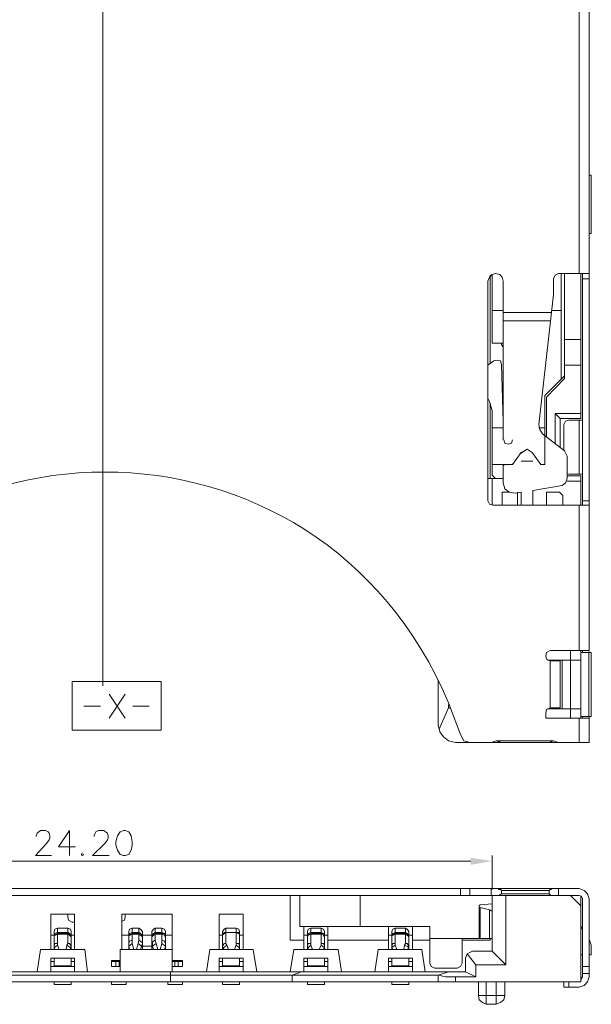
# Model space of a CAD drawing. Units: millimetres. Extents: x -17.5 to 0.2, y -17.9 to -5.6.
# Drawn here: x -14.7 to -13, y -11.2 to -8.2 of the extents above; entities that cross this region are included whole.
import ezdxf

# ---------------------------------------------------------------- set-up
doc = ezdxf.new("R2010")
doc.units = ezdxf.units.MM
doc.header["$MEASUREMENT"] = 0
doc.layers.get('0').update_dxf_attribs({"linetype": 'CONTINUOUS'})

msp = doc.modelspace()

# ---------------------------------------------------------------- hatches: boundary and pattern name
at = {"true_color": 0x000007}
msp.add_hatch(color=7, dxfattribs=at).paths.add_polyline_path([(-13.3207, -10.752), (-13.3207, -10.7733), (-13.2561, -10.7622)])

# ---------------------------------------------------------------- linework, layer by layer
at = {"color": 7, "linetype": 'Continuous', "lineweight": 20, "true_color": 0x000007}
for p, q in [((-13.352, -10.3802), (-13.3884, -10.2842)), ((-13.4166, -11.1067), (-13.4146, -11.1067)), ((-13.3783, -11.1118), (-13.3672, -11.1118))]:
    msp.add_line(p, q, dxfattribs=at)
at = {"color": 7, "linetype": 'Continuous', "lineweight": 15, "true_color": 0x000007}
msp.add_lwpolyline([(-14.4326, -7.2526), (-14.4326, -10.2326), (-14.4326, -10.2326)], dxfattribs=at)
at = {"color": 7, "linetype": 'Continuous', "lineweight": 20, "true_color": 0x000007}
for points in [[(-12.9925, -8.9877), (-12.9925, -7.4517), (-12.9925, -7.4517)], [(-12.9622, -10.1265), (-12.9622, -7.4517), (-12.9622, -7.4517)], [(-12.9622, -8.6906), (-12.9562, -8.6906), (-12.9562, -8.6906)], [(-12.9562, -8.6906), (-12.9562, -8.8664), (-12.9562, -8.8664)], [(-12.9562, -8.8664), (-12.9622, -8.8664), (-12.9622, -8.8664)], [(-13.2228, -9.0109), (-13.2258, -8.9988), (-13.2329, -8.9907), (-13.246, -8.9877), (-13.2561, -8.9907), (-13.2642, -8.9988), (-13.2692, -9.0109)], [(-13.2692, -9.0109), (-13.2692, -9.6738), (-13.2692, -9.6738)], [(-13.2621, -9.2595), (-13.2621, -8.9927), (-13.2621, -8.9927)], [(-13.2561, -9.1979), (-13.2561, -8.9907), (-13.2561, -8.9907)], [(-13.2228, -9.0109), (-13.2228, -9.4899), (-13.2228, -9.4899)], [(-13.0551, -8.9877), (-13.0652, -8.9927), (-13.0703, -9.0038)], [(-13.0703, -9.0038), (-13.0703, -9.0503), (-13.0703, -9.0503)], [(-13.0551, -8.9877), (-12.9622, -8.9877), (-12.9622, -8.9877)], [(-13.047, -9.306), (-13.047, -8.9877), (-13.047, -8.9877)], [(-13.0369, -9.304), (-13.0369, -8.9877), (-13.0369, -8.9877)], [(-12.9875, -9.4252), (-12.9875, -8.9877), (-12.9875, -8.9877)], [(-12.9824, -9.687), (-12.9824, -8.9877), (-12.9824, -8.9877)], [(-12.9824, -9.0038), (-12.9622, -9.0038), (-12.9622, -9.0038)], [(-12.9622, -8.9877), (-12.9622, -8.9857), (-12.9622, -8.9857)], [(-13.0703, -9.0503), (-13.1147, -9.4434), (-13.1147, -9.4434)], [(-13.2228, -9.0988), (-13.2561, -9.0988), (-13.2561, -9.0988)], [(-13.047, -9.0988), (-13.0753, -9.0988), (-13.0753, -9.0988)], [(-13.2228, -9.1049), (-13.0753, -9.1049), (-13.0753, -9.1049)], [(-13.2228, -9.1302), (-13.0784, -9.1302), (-13.0784, -9.1302)], [(-12.9875, -9.1867), (-13.0369, -9.1867), (-13.0369, -9.1867)], [(-13.2228, -9.1979), (-13.2561, -9.1979), (-13.2561, -9.1979)], [(-13.2278, -9.1979), (-13.2278, -9.1999), (-13.2278, -9.1999)], [(-13.2278, -9.1999), (-13.2278, -9.2029), (-13.2258, -9.2049), (-13.2228, -9.21)], [(-13.251, -9.2514), (-13.2692, -9.2646), (-13.2692, -9.2646)], [(-13.2278, -9.2625), (-13.2308, -9.2514), (-13.2409, -9.2494), (-13.251, -9.2514)], [(-13.2278, -9.2625), (-13.2228, -9.4353), (-13.2228, -9.4353)], [(-12.9875, -9.2646), (-13.0369, -9.2646), (-13.0369, -9.2646)], [(-13.0369, -9.2959), (-13.0965, -9.3555), (-13.0965, -9.3555)], [(-13.0369, -9.304), (-13.0915, -9.3606), (-13.0915, -9.3606)], [(-13.2692, -9.3636), (-13.2642, -9.3737), (-13.2642, -9.3737)], [(-13.0965, -9.5647), (-13.0965, -9.3555), (-13.0965, -9.3555)], [(-13.0915, -9.3606), (-13.0915, -9.4798), (-13.0915, -9.4798)], [(-13.2561, -9.402), (-13.2642, -9.3737), (-13.2642, -9.3737)], [(-13.2621, -9.6061), (-13.2621, -9.3787), (-13.2621, -9.3787)], [(-13.2561, -9.596), (-13.2561, -9.402), (-13.2561, -9.402)], [(-12.9875, -9.4101), (-13.0652, -9.4101), (-13.0652, -9.4101)], [(-13.0652, -9.4101), (-13.0501, -9.4252), (-13.0501, -9.4252)], [(-13.0652, -9.4101), (-13.0652, -9.503), (-13.0652, -9.503)], [(-12.9875, -9.4252), (-13.0501, -9.4252), (-13.0501, -9.4252)], [(-13.0501, -9.4252), (-13.0501, -9.5131), (-13.0501, -9.5131)], [(-13.2228, -9.4535), (-13.2561, -9.4535), (-13.2561, -9.4535)], [(-13.1147, -9.4434), (-13.1117, -9.4586), (-13.1036, -9.4717)], [(-13.0965, -9.4535), (-13.1147, -9.4535), (-13.1147, -9.4535)], [(-13.0238, -9.4303), (-13.0339, -9.4333), (-13.039, -9.4434)], [(-13.039, -9.5212), (-13.039, -9.4434), (-13.039, -9.4434)], [(-13.0238, -9.4303), (-12.9824, -9.4303), (-12.9824, -9.4303)], [(-12.9925, -9.593), (-12.9925, -9.4303), (-12.9925, -9.4303)], [(-13.1036, -9.4717), (-13.0369, -9.5233), (-13.0369, -9.5233)], [(-13.0965, -9.4818), (-13.0935, -9.4798), (-13.0935, -9.4798)], [(-13.2207, -9.4899), (-13.2177, -9.5), (-13.2076, -9.503), (-13.1975, -9.5), (-13.1945, -9.4899)], [(-13.1945, -9.5647), (-13.1682, -9.5283), (-13.1682, -9.5283)], [(-13.1733, -9.5334), (-13.15, -9.5182), (-13.15, -9.5182)], [(-13.1349, -9.5283), (-13.15, -9.5182), (-13.1682, -9.5283)], [(-13.1349, -9.5283), (-13.1086, -9.5647), (-13.1086, -9.5647)], [(-13.0289, -9.5394), (-13.0369, -9.5233), (-13.0369, -9.5233)], [(-13.0289, -9.6061), (-13.0289, -9.5394), (-13.0289, -9.5394)], [(-13.2561, -9.5647), (-13.1945, -9.5647), (-13.1945, -9.5647)], [(-13.2228, -9.5677), (-13.2177, -9.5647), (-13.2177, -9.5647)], [(-13.2228, -9.6193), (-13.2228, -9.5647), (-13.2228, -9.5647)], [(-13.1682, -9.5546), (-13.1329, -9.5546), (-13.1329, -9.5546)], [(-13.1086, -9.5647), (-13.0965, -9.5647), (-13.0965, -9.5647)], [(-13.2561, -9.596), (-13.246, -9.6061), (-13.246, -9.6061)], [(-13.0289, -9.591), (-13.0238, -9.593), (-13.0238, -9.593)], [(-13.0289, -9.598), (-12.9875, -9.598), (-12.9875, -9.598)], [(-13.0238, -9.593), (-12.9824, -9.593), (-12.9824, -9.593)], [(-12.9875, -9.687), (-12.9875, -9.598), (-12.9875, -9.598)], [(-13.2692, -9.6061), (-13.2228, -9.6061), (-13.2228, -9.6061)], [(-13.2561, -9.6061), (-13.2561, -9.687), (-13.2561, -9.687)], [(-13.2228, -9.6193), (-13.2177, -9.6374), (-13.2046, -9.6475), (-13.1864, -9.6506)], [(-13.044, -9.6273), (-13.1329, -9.6425), (-13.1329, -9.6425)], [(-13.044, -9.6273), (-13.0339, -9.6193), (-13.0289, -9.6061)], [(-13.0289, -9.6142), (-12.9875, -9.6142), (-12.9875, -9.6142)], [(-13.2046, -9.6475), (-13.2258, -9.6475), (-13.2258, -9.6475)], [(-13.2258, -9.687), (-13.2258, -9.6475), (-13.2258, -9.6475)], [(-13.1682, -9.6475), (-13.1864, -9.6506), (-13.1864, -9.6506)], [(-13.1793, -9.6475), (-13.1793, -9.687), (-13.1793, -9.687)], [(-13.1682, -9.687), (-13.1682, -9.6475), (-13.1682, -9.6475)], [(-13.1329, -9.687), (-13.1329, -9.6425), (-13.1329, -9.6425)], [(-13.0521, -9.6475), (-13.0915, -9.6475), (-13.0915, -9.6475)], [(-13.0915, -9.687), (-13.0915, -9.6475), (-13.0915, -9.6475)], [(-13.0521, -9.6475), (-13.042, -9.6577), (-13.042, -9.6577)], [(-13.042, -9.6577), (-13.042, -9.687), (-13.042, -9.687)], [(-13.2692, -9.6738), (-13.2642, -9.6839), (-13.2541, -9.687)], [(-13.2541, -9.687), (-12.9622, -9.687), (-12.9622, -9.687)], [(-12.9925, -10.1265), (-12.9925, -9.687), (-12.9925, -9.687)], [(-12.9622, -9.6738), (-12.9824, -9.6738), (-12.9824, -9.6738)], [(-12.9622, -9.687), (-12.9622, -9.6839), (-12.9622, -9.6839)], [(-13.0804, -10.1265), (-13.0915, -10.1316), (-13.0935, -10.1417), (-13.0915, -10.1518), (-13.0804, -10.1568)], [(-12.9622, -10.1265), (-13.0804, -10.1265), (-13.0804, -10.1265)], [(-13.0188, -10.3307), (-13.0188, -10.1265), (-13.0188, -10.1265)], [(-12.9875, -10.3307), (-12.9875, -10.1265), (-12.9875, -10.1265)], [(-12.9875, -10.1316), (-12.9562, -10.1316), (-12.9562, -10.1316)], [(-12.9824, -10.1316), (-12.9824, -10.1265), (-12.9824, -10.1265)], [(-12.9642, -10.1316), (-12.9642, -10.3256), (-12.9642, -10.3256)], [(-12.9622, -10.1286), (-12.9622, -10.1316), (-12.9622, -10.1316)], [(-12.9562, -10.1316), (-12.9562, -10.3256), (-12.9562, -10.3256)], [(-13.0884, -10.1548), (-12.9875, -10.1548), (-12.9875, -10.1548)], [(-13.0501, -10.1568), (-13.0804, -10.1568), (-13.0804, -10.1568)], [(-13.0804, -10.2993), (-13.0804, -10.1568), (-13.0804, -10.1568)], [(-13.0753, -10.1568), (-13.0753, -10.1548), (-13.0753, -10.1548)], [(-13.0501, -10.1568), (-13.0501, -10.2993), (-13.0501, -10.2993)], [(-13.044, -10.1548), (-13.044, -10.3024), (-13.044, -10.3024)], [(-13.4197, -10.2165), (-13.4197, -10.3509), (-13.4197, -10.3509)], [(-13.3884, -10.2892), (-13.3884, -10.2993), (-13.3884, -10.2993)], [(-13.3884, -10.2993), (-13.4166, -10.364), (-13.4166, -10.364)], [(-13.3884, -10.2993), (-13.3833, -10.2993), (-13.3833, -10.2993)], [(-13.0804, -10.2993), (-13.0915, -10.3044), (-13.0935, -10.3155)], [(-13.0935, -10.3307), (-13.0935, -10.3155), (-13.0935, -10.3155)], [(-12.9875, -10.3024), (-13.0884, -10.3024), (-13.0884, -10.3024)], [(-13.0501, -10.2993), (-13.0804, -10.2993), (-13.0804, -10.2993)], [(-13.0753, -10.3024), (-13.0753, -10.2993), (-13.0753, -10.2993)], [(-12.9622, -10.3307), (-13.0935, -10.3307), (-13.0935, -10.3307)], [(-12.9925, -10.4034), (-12.9925, -10.3307), (-12.9925, -10.3307)], [(-12.9875, -10.3256), (-12.9562, -10.3256), (-12.9562, -10.3256)], [(-12.9824, -10.3307), (-12.9824, -10.3256), (-12.9824, -10.3256)], [(-12.9622, -10.3256), (-12.9622, -10.4034), (-12.9622, -10.4034)], [(-13.4197, -10.3509), (-13.4146, -10.3721), (-13.4035, -10.3872), (-13.3884, -10.3984), (-13.3672, -10.4034)], [(-13.3672, -10.4034), (-12.9622, -10.4034), (-12.9622, -10.4034)], [(-13.352, -10.3802), (-13.3419, -10.3984), (-13.3237, -10.4034)], [(-13.2278, -10.4034), (-13.244, -10.3984), (-13.2591, -10.4034)], [(-13.0703, -10.3984), (-13.244, -10.3984), (-13.244, -10.3984)], [(-13.0551, -10.4034), (-13.0703, -10.3984), (-13.0834, -10.4034)], [(-15.8726, -10.845), (-12.9925, -10.845), (-12.9925, -10.845)], [(-13.352, -10.845), (-13.352, -10.8662), (-13.352, -10.8662)], [(-13.3237, -10.845), (-13.3237, -10.8662), (-13.3237, -10.8662)], [(-13.2591, -10.8662), (-13.2591, -10.845), (-13.2591, -10.845)], [(-13.2278, -10.8511), (-13.2308, -10.848), (-13.2359, -10.848), (-13.2379, -10.845), (-13.244, -10.845)], [(-13.0834, -10.8511), (-13.2278, -10.8511), (-13.2278, -10.8511)], [(-13.2278, -10.8612), (-13.2278, -10.8511), (-13.2278, -10.8511)], [(-13.0703, -10.845), (-13.0733, -10.845), (-13.0784, -10.848), (-13.0804, -10.848), (-13.0834, -10.8511)], [(-13.0834, -10.8612), (-13.0834, -10.8511), (-13.0834, -10.8511)], [(-13.0551, -10.8662), (-13.0551, -10.845), (-13.0551, -10.845)], [(-12.9622, -10.8763), (-12.9673, -10.8612), (-12.9774, -10.8511), (-12.9925, -10.845)], [(-15.8726, -10.8662), (-12.9925, -10.8662), (-12.9925, -10.8662)], [(-13.867, -10.8662), (-13.867, -11.0006), (-13.867, -11.0006)], [(-13.8378, -10.8662), (-13.8378, -10.9592), (-13.8378, -10.9592)], [(-13.655, -10.9592), (-13.655, -10.8662), (-13.655, -10.8662)], [(-13.2561, -10.8662), (-13.2561, -11.034), (-13.2561, -11.034)], [(-13.244, -10.8662), (-13.2359, -10.8662), (-13.2308, -10.8632), (-13.2278, -10.8612)], [(-13.2278, -10.8612), (-13.0834, -10.8612), (-13.0834, -10.8612)], [(-13.2147, -10.8662), (-13.2147, -11.0754), (-13.2147, -11.0754)], [(-13.0834, -10.8612), (-13.0784, -10.8662), (-13.0703, -10.8662)], [(-12.9875, -10.8976), (-13.0188, -10.8662), (-13.0188, -10.8662)], [(-12.9824, -10.8763), (-12.9854, -10.8683), (-12.9925, -10.8662)], [(-12.9875, -11.127), (-12.9875, -10.8683), (-12.9875, -10.8683)], [(-12.9824, -11.1118), (-12.9824, -10.8763), (-12.9824, -10.8763)], [(-12.9622, -11.1118), (-12.9622, -10.8763), (-12.9622, -10.8763)], [(-13.2924, -10.8945), (-13.2955, -10.8976), (-13.2955, -10.8976)], [(-13.2955, -10.8976), (-13.2955, -10.9956), (-13.2955, -10.9956)], [(-13.2955, -10.8996), (-13.2955, -10.9026), (-13.2924, -10.9026)], [(-13.2561, -10.8915), (-13.2924, -10.8945), (-13.2924, -10.8945)], [(-13.2924, -10.9026), (-13.2642, -10.9097), (-13.2642, -10.9097)], [(-13.2924, -10.9026), (-13.2924, -10.9956), (-13.2924, -10.9956)], [(-13.2642, -10.9097), (-13.2642, -10.9956), (-13.2642, -10.9956)], [(-13.2561, -10.9158), (-13.2561, -10.9127), (-13.2591, -10.9127), (-13.2642, -10.9097)], [(-14.5901, -11.0289), (-14.5901, -10.9228), (-14.5901, -10.9228)], [(-14.5901, -10.9228), (-14.5184, -10.9228), (-14.5184, -10.9228)], [(-14.5386, -10.9228), (-14.5386, -10.9309), (-14.5386, -10.9309)], [(-14.5386, -10.9309), (-14.5366, -10.941), (-14.5255, -10.9461)], [(-14.5184, -11.0289), (-14.5184, -10.9228), (-14.5184, -10.9228)], [(-14.376, -11.0289), (-14.376, -10.9228), (-14.376, -10.9228)], [(-14.376, -10.9228), (-14.2235, -10.9228), (-14.2235, -10.9228)], [(-14.376, -10.944), (-14.3679, -10.941), (-14.3659, -10.9309)], [(-14.3659, -10.9228), (-14.3659, -10.9309), (-14.3659, -10.9309)], [(-14.2235, -10.9228), (-14.2235, -11.0966), (-14.2235, -11.0966)], [(-14.0811, -10.9228), (-14.0084, -10.9228), (-14.0084, -10.9228)], [(-14.0811, -11.0289), (-14.0811, -10.9228), (-14.0811, -10.9228)], [(-14.0084, -11.0289), (-14.0084, -10.9228), (-14.0084, -10.9228)], [(-14.5699, -10.9643), (-14.578, -10.9673), (-14.58, -10.9744)], [(-14.5699, -10.9643), (-14.5699, -11.0107), (-14.5699, -11.0107)], [(-14.5699, -10.9643), (-14.5386, -10.9643), (-14.5386, -10.9643)], [(-14.5386, -11.0107), (-14.5386, -10.9643), (-14.5386, -10.9643)], [(-14.5285, -10.9744), (-14.5305, -10.9673), (-14.5386, -10.9643)], [(-14.5255, -10.9461), (-14.5184, -10.9461), (-14.5184, -10.9461)], [(-14.3447, -10.9643), (-14.3528, -10.9673), (-14.3548, -10.9744)], [(-14.3447, -10.9643), (-14.3245, -10.9643), (-14.3245, -10.9643)], [(-14.3447, -11.0006), (-14.3447, -10.9643), (-14.3447, -10.9643)], [(-14.3245, -11.0006), (-14.3245, -10.9643), (-14.3245, -10.9643)], [(-14.3134, -10.9744), (-14.3194, -10.9673), (-14.3245, -10.9643)], [(-14.275, -10.9643), (-14.2801, -10.9673), (-14.2851, -10.9744)], [(-14.275, -10.9643), (-14.2548, -10.9643), (-14.2548, -10.9643)], [(-14.275, -10.9643), (-14.275, -11.0006), (-14.275, -11.0006)], [(-14.2548, -11.0006), (-14.2548, -10.9643), (-14.2548, -10.9643)], [(-14.2437, -10.9744), (-14.2467, -10.9673), (-14.2548, -10.9643)], [(-14.0609, -10.9643), (-14.066, -10.9673), (-14.071, -10.9744)], [(-14.0609, -10.9643), (-14.0296, -10.9643), (-14.0296, -10.9643)], [(-14.0609, -10.9643), (-14.0609, -11.0107), (-14.0609, -11.0107)], [(-14.0296, -11.0107), (-14.0296, -10.9643), (-14.0296, -10.9643)], [(-14.0195, -10.9744), (-14.0215, -10.9673), (-14.0296, -10.9643)], [(-13.8378, -10.9592), (-13.4449, -10.9592), (-13.4449, -10.9592)], [(-13.8256, -11.0289), (-13.8256, -10.9592), (-13.8256, -10.9592)], [(-13.8044, -10.9643), (-13.8125, -10.9673), (-13.8145, -10.9744)], [(-13.8044, -10.9643), (-13.7731, -10.9643), (-13.7731, -10.9643)], [(-13.8044, -10.9643), (-13.8044, -11.0107), (-13.8044, -11.0107)], [(-13.7731, -11.0107), (-13.7731, -10.9643), (-13.7731, -10.9643)], [(-13.763, -10.9744), (-13.7661, -10.9673), (-13.7731, -10.9643)], [(-13.7529, -11.0289), (-13.7529, -10.9592), (-13.7529, -10.9592)], [(-13.5691, -11.0289), (-13.5691, -10.9592), (-13.5691, -10.9592)], [(-13.5489, -10.9643), (-13.556, -10.9673), (-13.559, -10.9744)], [(-13.5489, -10.9643), (-13.5176, -10.9643), (-13.5176, -10.9643)], [(-13.5489, -10.9643), (-13.5489, -11.0107), (-13.5489, -11.0107)], [(-13.5176, -11.0107), (-13.5176, -10.9643), (-13.5176, -10.9643)], [(-13.5075, -10.9744), (-13.5126, -10.9673), (-13.5176, -10.9643)], [(-13.4964, -11.0289), (-13.4964, -10.9592), (-13.4964, -10.9592)], [(-13.4449, -11.0704), (-13.4449, -10.9592), (-13.4449, -10.9592)], [(-12.9875, -10.9592), (-12.9824, -10.9673), (-12.9824, -10.9673)], [(-14.5901, -10.9855), (-14.58, -10.9855), (-14.58, -10.9855)], [(-14.58, -11.0289), (-14.58, -10.9744), (-14.58, -10.9744)], [(-14.5699, -10.9774), (-14.578, -10.9804), (-14.58, -10.9855)], [(-14.5699, -10.9804), (-14.58, -10.9855), (-14.58, -10.9875)], [(-14.58, -10.9855), (-14.58, -10.9824), (-14.58, -10.9824)], [(-14.5699, -10.9824), (-14.58, -10.9875), (-14.58, -10.9905)], [(-14.5699, -10.9774), (-14.5386, -10.9774), (-14.5386, -10.9774)], [(-14.5699, -10.9804), (-14.5386, -10.9804), (-14.5386, -10.9804)], [(-14.5699, -10.9824), (-14.5386, -10.9824), (-14.5386, -10.9824)], [(-14.5386, -10.9774), (-14.5335, -10.9804), (-14.5285, -10.9855)], [(-14.5386, -10.9804), (-14.5285, -10.9855), (-14.5285, -10.9875)], [(-14.5386, -10.9824), (-14.5335, -10.9855), (-14.5285, -10.9905)], [(-14.5285, -11.0289), (-14.5285, -10.9744), (-14.5285, -10.9744)], [(-14.5285, -10.9855), (-14.5285, -10.9824), (-14.5285, -10.9824)], [(-14.5285, -10.9855), (-14.5184, -10.9855), (-14.5184, -10.9855)], [(-14.376, -10.9855), (-14.3548, -10.9855), (-14.3548, -10.9855)], [(-14.3548, -11.0289), (-14.3548, -10.9744), (-14.3548, -10.9744)], [(-14.3548, -10.9855), (-14.3528, -10.9804), (-14.3447, -10.9774)], [(-14.3548, -10.9875), (-14.3548, -10.9855), (-14.3447, -10.9804)], [(-14.3548, -10.9855), (-14.3548, -10.9824), (-14.3548, -10.9824)], [(-14.3548, -10.9905), (-14.3548, -10.9875), (-14.3447, -10.9824)], [(-14.3548, -11.0087), (-14.3528, -11.0037), (-14.3447, -11.0006)], [(-14.3447, -10.9774), (-14.3245, -10.9774), (-14.3245, -10.9774)], [(-14.3447, -10.9804), (-14.3245, -10.9804), (-14.3245, -10.9804)], [(-14.3447, -10.9824), (-14.3245, -10.9824), (-14.3245, -10.9824)], [(-14.3447, -11.0107), (-14.3447, -11.0006), (-14.3447, -11.0006)], [(-14.3265, -11.0107), (-14.3245, -11.0006), (-14.3245, -11.0006)], [(-14.3245, -10.9774), (-14.3194, -10.9804), (-14.3134, -10.9855)], [(-14.3245, -10.9804), (-14.3194, -10.9804), (-14.3134, -10.9875)], [(-14.3245, -10.9824), (-14.3164, -10.9875), (-14.3134, -10.9905)], [(-14.3245, -11.0006), (-14.3194, -11.0037), (-14.3134, -11.0087)], [(-14.3134, -11.0289), (-14.3134, -10.9744), (-14.3134, -10.9744)], [(-14.3134, -10.9855), (-14.2851, -10.9855), (-14.2851, -10.9855)], [(-14.2851, -11.0289), (-14.2851, -10.9744), (-14.2851, -10.9744)], [(-14.275, -10.9774), (-14.2801, -10.9804), (-14.2851, -10.9855)], [(-14.275, -10.9804), (-14.2831, -10.9855), (-14.2851, -10.9875)], [(-14.275, -10.9824), (-14.2801, -10.9855), (-14.2851, -10.9905)], [(-14.272, -11.0107), (-14.275, -11.0006), (-14.2801, -11.0037), (-14.2851, -11.0087)], [(-14.2831, -10.9855), (-14.2831, -10.9824), (-14.2831, -10.9824)], [(-14.275, -10.9774), (-14.2548, -10.9774), (-14.2548, -10.9774)], [(-14.275, -10.9804), (-14.2548, -10.9804), (-14.2548, -10.9804)], [(-14.275, -10.9824), (-14.2548, -10.9824), (-14.2548, -10.9824)], [(-14.2548, -10.9774), (-14.2467, -10.9804), (-14.2437, -10.9855)], [(-14.2548, -10.9804), (-14.2467, -10.9804), (-14.2437, -10.9875)], [(-14.2548, -10.9824), (-14.2467, -10.9855), (-14.2437, -10.9905)], [(-14.2548, -11.0107), (-14.2548, -11.0006), (-14.2548, -11.0006)], [(-14.2548, -11.0006), (-14.2467, -11.0037), (-14.2437, -11.0087)], [(-14.2437, -11.0289), (-14.2437, -10.9744), (-14.2437, -10.9744)], [(-14.2437, -10.9855), (-14.2235, -10.9855), (-14.2235, -10.9855)], [(-14.0811, -10.9855), (-14.071, -10.9855), (-14.071, -10.9855)], [(-14.071, -11.0289), (-14.071, -10.9744), (-14.071, -10.9744)], [(-14.0609, -10.9774), (-14.068, -10.9824), (-14.071, -10.9855)], [(-14.0609, -10.9774), (-14.066, -10.9774), (-14.071, -10.9855)], [(-14.0609, -10.9774), (-14.0296, -10.9774), (-14.0296, -10.9774)], [(-14.0609, -10.9774), (-14.0296, -10.9774), (-14.0296, -10.9774)], [(-14.0296, -10.9774), (-14.0195, -10.9824), (-14.0195, -10.9855)], [(-14.0296, -10.9774), (-14.0215, -10.9774), (-14.0195, -10.9855)], [(-14.0195, -11.0289), (-14.0195, -10.9744), (-14.0195, -10.9744)], [(-14.0195, -10.9855), (-14.0084, -10.9855), (-14.0084, -10.9855)], [(-13.867, -11.0006), (-13.8256, -11.0006), (-13.8256, -11.0006)], [(-13.8256, -10.9855), (-13.8145, -10.9855), (-13.8145, -10.9855)], [(-13.8145, -11.0289), (-13.8145, -10.9744), (-13.8145, -10.9744)], [(-13.8044, -10.9774), (-13.8125, -10.9804), (-13.8145, -10.9855)], [(-13.8044, -10.9804), (-13.8145, -10.9855), (-13.8145, -10.9875)], [(-13.8145, -10.9855), (-13.8145, -10.9824), (-13.8145, -10.9824)], [(-13.8044, -10.9824), (-13.8125, -10.9855), (-13.8145, -10.9905)], [(-13.8044, -10.9774), (-13.7731, -10.9774), (-13.7731, -10.9774)], [(-13.8044, -10.9804), (-13.7731, -10.9804), (-13.7731, -10.9804)], [(-13.8044, -10.9824), (-13.7731, -10.9824), (-13.7731, -10.9824)], [(-13.7731, -10.9774), (-13.7661, -10.9804), (-13.763, -10.9855)], [(-13.7731, -10.9804), (-13.7661, -10.9804), (-13.763, -10.9875)], [(-13.7731, -10.9824), (-13.7661, -10.9855), (-13.763, -10.9905)], [(-13.763, -11.0289), (-13.763, -10.9744), (-13.763, -10.9744)], [(-13.763, -10.9855), (-13.7529, -10.9855), (-13.7529, -10.9855)], [(-13.7529, -11.0006), (-13.5691, -11.0006), (-13.5691, -11.0006)], [(-13.5691, -10.9855), (-13.559, -10.9855), (-13.559, -10.9855)], [(-13.559, -11.0289), (-13.559, -10.9744), (-13.559, -10.9744)], [(-13.5489, -10.9774), (-13.556, -10.9804), (-13.559, -10.9855)], [(-13.5489, -10.9804), (-13.559, -10.9855), (-13.559, -10.9875)], [(-13.5489, -10.9824), (-13.559, -10.9875), (-13.559, -10.9905)], [(-13.5489, -10.9774), (-13.5176, -10.9774), (-13.5176, -10.9774)], [(-13.5489, -10.9804), (-13.5176, -10.9804), (-13.5176, -10.9804)], [(-13.5489, -10.9824), (-13.5176, -10.9824), (-13.5176, -10.9824)], [(-13.5176, -10.9774), (-13.5126, -10.9804), (-13.5075, -10.9855)], [(-13.5176, -10.9804), (-13.5096, -10.9855), (-13.5075, -10.9875)], [(-13.5176, -10.9824), (-13.5096, -10.9875), (-13.5075, -10.9905)], [(-13.5075, -11.0289), (-13.5075, -10.9744), (-13.5075, -10.9744)], [(-13.5075, -10.9855), (-13.4964, -10.9855), (-13.4964, -10.9855)], [(-13.4964, -11.0006), (-13.4449, -11.0006), (-13.4449, -11.0006)], [(-13.4449, -10.9956), (-13.2561, -10.9956), (-13.2561, -10.9956)], [(-13.347, -11.0704), (-13.347, -10.9956), (-13.347, -10.9956)], [(-13.347, -11.0006), (-13.2621, -11.0006), (-13.2621, -11.0006)], [(-13.2621, -10.9956), (-13.2621, -11.0006), (-13.2621, -11.0006)], [(-12.9562, -11.0158), (-12.9622, -10.9976), (-12.9622, -10.9976)], [(-14.6214, -11.0289), (-14.6315, -11.0966), (-14.6315, -11.0966)], [(-14.6214, -11.0289), (-14.4871, -11.0289), (-14.4871, -11.0289)], [(-14.5699, -11.0107), (-14.5699, -11.0158), (-14.58, -11.0239)], [(-14.5699, -11.0107), (-14.578, -11.0107), (-14.58, -11.0188)], [(-14.58, -11.0188), (-14.58, -11.0158), (-14.58, -11.0158)], [(-14.58, -11.0188), (-14.58, -11.0208), (-14.58, -11.0208)], [(-14.58, -11.0208), (-14.58, -11.0188), (-14.58, -11.0188)], [(-14.58, -11.0208), (-14.58, -11.0239), (-14.58, -11.0239)], [(-14.58, -11.0208), (-14.58, -11.0239), (-14.58, -11.0239)], [(-14.58, -11.0269), (-14.58, -11.0239), (-14.58, -11.0239)], [(-14.58, -11.0239), (-14.578, -11.0289), (-14.578, -11.0289)], [(-14.58, -11.0239), (-14.58, -11.0269), (-14.58, -11.0269)], [(-14.578, -11.0289), (-14.58, -11.0269), (-14.58, -11.0269)], [(-14.5699, -11.0158), (-14.5648, -11.0289), (-14.5648, -11.0289)], [(-14.5436, -11.0289), (-14.5416, -11.0158), (-14.5416, -11.0158)], [(-14.5416, -11.0158), (-14.5386, -11.0107), (-14.5386, -11.0107)], [(-14.5416, -11.0158), (-14.5305, -11.0239), (-14.5305, -11.0239)], [(-14.5386, -11.0107), (-14.5335, -11.0107), (-14.5285, -11.0188)], [(-14.5305, -11.0239), (-14.5285, -11.0208), (-14.5285, -11.0208)], [(-14.5305, -11.0239), (-14.5305, -11.0269), (-14.5305, -11.0269)], [(-14.5305, -11.0239), (-14.5305, -11.0289), (-14.5305, -11.0269)], [(-14.5305, -11.0269), (-14.5285, -11.0239), (-14.5285, -11.0239)], [(-14.5285, -11.0188), (-14.5285, -11.0158), (-14.5285, -11.0158)], [(-14.5285, -11.0208), (-14.5285, -11.0188), (-14.5285, -11.0188)], [(-14.5285, -11.0208), (-14.5285, -11.0188), (-14.5285, -11.0188)], [(-14.5285, -11.0239), (-14.5285, -11.0208), (-14.5285, -11.0208)], [(-14.479, -11.0966), (-14.4871, -11.0289), (-14.4871, -11.0289)], [(-14.2235, -11.0289), (-14.381, -11.0289), (-14.381, -11.0289)], [(-14.381, -11.0966), (-14.381, -11.0289), (-14.381, -11.0289)], [(-14.3548, -11.0087), (-14.3548, -11.0107), (-14.3548, -11.0107)], [(-14.3548, -11.0188), (-14.3548, -11.0107), (-14.3548, -11.0107)], [(-14.3548, -11.0107), (-14.3548, -11.0188), (-14.3548, -11.0188)], [(-14.3548, -11.0188), (-14.3447, -11.0107), (-14.3447, -11.0107)], [(-14.3548, -11.0188), (-14.3548, -11.0158), (-14.3548, -11.0158)], [(-14.3548, -11.0208), (-14.3548, -11.0188), (-14.3548, -11.0188)], [(-14.3528, -11.0289), (-14.3548, -11.0188), (-14.3548, -11.0188)], [(-14.3548, -11.0188), (-14.3548, -11.0208), (-14.3548, -11.0208)], [(-14.3528, -11.0289), (-14.3548, -11.0208), (-14.3548, -11.0208)], [(-14.3396, -11.0289), (-14.3447, -11.0107), (-14.3447, -11.0107)], [(-14.3316, -11.0289), (-14.3265, -11.0107), (-14.3265, -11.0107)], [(-14.3265, -11.0107), (-14.3164, -11.0188), (-14.3164, -11.0188)], [(-14.3194, -11.0289), (-14.3164, -11.0188), (-14.3164, -11.0188)], [(-14.3164, -11.0208), (-14.3194, -11.0289), (-14.3194, -11.0289)], [(-14.3164, -11.0188), (-14.3134, -11.0107), (-14.3134, -11.0107)], [(-14.3164, -11.0188), (-14.3134, -11.0138), (-14.3134, -11.0138)], [(-14.3164, -11.0188), (-14.3164, -11.0158), (-14.3164, -11.0158)], [(-14.2831, -11.0188), (-14.3164, -11.0188), (-14.3164, -11.0188)], [(-14.3164, -11.0188), (-14.3164, -11.0208), (-14.3164, -11.0208)], [(-14.3164, -11.0208), (-14.3164, -11.0188), (-14.3164, -11.0188)], [(-14.3134, -11.0138), (-14.3134, -11.0087), (-14.3134, -11.0087)], [(-14.2851, -11.0087), (-14.2831, -11.0107), (-14.2831, -11.0107)], [(-14.2851, -11.0107), (-14.2831, -11.0188), (-14.2831, -11.0188)], [(-14.2831, -11.0107), (-14.2831, -11.0138), (-14.2831, -11.0138)], [(-14.272, -11.0107), (-14.2831, -11.0188), (-14.2831, -11.0188)], [(-14.2831, -11.0138), (-14.2831, -11.0188), (-14.2831, -11.0188)], [(-14.2831, -11.0188), (-14.2831, -11.0158), (-14.2831, -11.0158)], [(-14.2831, -11.0208), (-14.2831, -11.0188), (-14.2831, -11.0188)], [(-14.2831, -11.0188), (-14.2801, -11.0289), (-14.2801, -11.0289)], [(-14.2831, -11.0188), (-14.2831, -11.0208), (-14.2831, -11.0208)], [(-14.2801, -11.0289), (-14.2831, -11.0208), (-14.2831, -11.0208)], [(-14.272, -11.0107), (-14.2669, -11.0289), (-14.2669, -11.0289)], [(-14.2599, -11.0289), (-14.2548, -11.0107), (-14.2548, -11.0107)], [(-14.2548, -11.0107), (-14.2437, -11.0188), (-14.2437, -11.0188)], [(-14.2467, -11.0289), (-14.2437, -11.0188), (-14.2437, -11.0188)], [(-14.2437, -11.0208), (-14.2467, -11.0289), (-14.2467, -11.0289)], [(-14.2437, -11.0107), (-14.2437, -11.0087), (-14.2437, -11.0087)], [(-14.2437, -11.0138), (-14.2437, -11.0107), (-14.2437, -11.0107)], [(-14.2437, -11.0188), (-14.2437, -11.0107), (-14.2437, -11.0107)], [(-14.2437, -11.0188), (-14.2437, -11.0138), (-14.2437, -11.0138)], [(-14.2437, -11.0188), (-14.2437, -11.0158), (-14.2437, -11.0158)], [(-14.2437, -11.0188), (-14.2437, -11.0208), (-14.2437, -11.0208)], [(-14.2437, -11.0208), (-14.2437, -11.0188), (-14.2437, -11.0188)], [(-14.1094, -11.0289), (-14.1195, -11.0966), (-14.1195, -11.0966)], [(-13.9781, -11.0289), (-14.1094, -11.0289), (-14.1094, -11.0289)], [(-14.0609, -11.0107), (-14.066, -11.0107), (-14.071, -11.0188)], [(-14.071, -11.0188), (-14.071, -11.0208), (-14.071, -11.0208)], [(-14.071, -11.0208), (-14.068, -11.0239), (-14.068, -11.0239)], [(-14.071, -11.0208), (-14.068, -11.0239), (-14.068, -11.0239)], [(-14.0609, -11.0107), (-14.0579, -11.0158), (-14.068, -11.0239)], [(-14.068, -11.0269), (-14.068, -11.0239), (-14.068, -11.0239)], [(-14.068, -11.0239), (-14.066, -11.0289), (-14.066, -11.0289)], [(-14.068, -11.0239), (-14.068, -11.0269), (-14.068, -11.0269)], [(-14.068, -11.0289), (-14.068, -11.0269), (-14.068, -11.0269)], [(-14.0579, -11.0158), (-14.0529, -11.0289), (-14.0529, -11.0289)], [(-14.0347, -11.0289), (-14.0296, -11.0158), (-14.0296, -11.0158)], [(-14.0296, -11.0158), (-14.0296, -11.0107), (-14.0296, -11.0107)], [(-14.0296, -11.0107), (-14.0215, -11.0107), (-14.0195, -11.0188)], [(-14.0296, -11.0158), (-14.0195, -11.0239), (-14.0195, -11.0239)], [(-14.0215, -11.0289), (-14.0195, -11.0239), (-14.0195, -11.0239)], [(-14.0195, -11.0269), (-14.0215, -11.0289), (-14.0215, -11.0289)], [(-14.0195, -11.0208), (-14.0195, -11.0188), (-14.0195, -11.0188)], [(-14.0195, -11.0239), (-14.0195, -11.0208), (-14.0195, -11.0208)], [(-14.0195, -11.0239), (-14.0195, -11.0208), (-14.0195, -11.0208)], [(-14.0195, -11.0239), (-14.0195, -11.0269), (-14.0195, -11.0269)], [(-14.0195, -11.0269), (-14.0195, -11.0239), (-14.0195, -11.0239)], [(-13.967, -11.0966), (-13.9781, -11.0289), (-13.9781, -11.0289)], [(-13.8559, -11.0289), (-13.867, -11.0966), (-13.867, -11.0966)], [(-13.8559, -11.0289), (-13.7216, -11.0289), (-13.7216, -11.0289)], [(-13.8044, -11.0107), (-13.8125, -11.0107), (-13.8145, -11.0188)], [(-13.8145, -11.0188), (-13.8145, -11.0158), (-13.8145, -11.0158)], [(-13.8145, -11.0188), (-13.8145, -11.0208), (-13.8145, -11.0208)], [(-13.8145, -11.0208), (-13.8125, -11.0239), (-13.8125, -11.0239)], [(-13.8145, -11.0208), (-13.8145, -11.0239), (-13.8145, -11.0239)], [(-13.8145, -11.0239), (-13.8125, -11.0269), (-13.8125, -11.0269)], [(-13.8044, -11.0107), (-13.8044, -11.0158), (-13.8125, -11.0239)], [(-13.8125, -11.0269), (-13.8125, -11.0239), (-13.8125, -11.0239)], [(-13.8125, -11.0269), (-13.8125, -11.0289), (-13.8125, -11.0239)], [(-13.8044, -11.0158), (-13.7994, -11.0289), (-13.7994, -11.0289)], [(-13.7792, -11.0289), (-13.7731, -11.0158), (-13.7731, -11.0158)], [(-13.7731, -11.0158), (-13.7731, -11.0107), (-13.7731, -11.0107)], [(-13.7731, -11.0107), (-13.7661, -11.0107), (-13.763, -11.0188)], [(-13.7731, -11.0158), (-13.763, -11.0239), (-13.763, -11.0239)], [(-13.763, -11.0239), (-13.7661, -11.0289), (-13.763, -11.0269)], [(-13.763, -11.0188), (-13.763, -11.0158), (-13.763, -11.0158)], [(-13.763, -11.0208), (-13.763, -11.0188), (-13.763, -11.0188)], [(-13.763, -11.0239), (-13.763, -11.0208), (-13.763, -11.0208)], [(-13.763, -11.0239), (-13.763, -11.0208), (-13.763, -11.0208)], [(-13.763, -11.0239), (-13.763, -11.0269), (-13.763, -11.0269)], [(-13.763, -11.0269), (-13.763, -11.0239), (-13.763, -11.0239)], [(-13.7115, -11.0966), (-13.7216, -11.0289), (-13.7216, -11.0289)], [(-13.6004, -11.0289), (-13.6105, -11.0966), (-13.6105, -11.0966)], [(-13.6004, -11.0289), (-13.4682, -11.0289), (-13.4682, -11.0289)], [(-13.5489, -11.0107), (-13.556, -11.0107), (-13.559, -11.0188)], [(-13.559, -11.0188), (-13.559, -11.0208), (-13.559, -11.0208)], [(-13.559, -11.0208), (-13.559, -11.0188), (-13.559, -11.0188)], [(-13.556, -11.0208), (-13.559, -11.0208), (-13.559, -11.0208)], [(-13.559, -11.0239), (-13.559, -11.0208), (-13.559, -11.0208)], [(-13.559, -11.0208), (-13.559, -11.0239), (-13.559, -11.0239)], [(-13.559, -11.0208), (-13.559, -11.0239), (-13.559, -11.0239)], [(-13.559, -11.0269), (-13.559, -11.0239), (-13.559, -11.0239)], [(-13.559, -11.0239), (-13.556, -11.0289), (-13.556, -11.0289)], [(-13.559, -11.0239), (-13.559, -11.0269), (-13.559, -11.0269)], [(-13.556, -11.0289), (-13.559, -11.0269), (-13.559, -11.0269)], [(-13.5489, -11.0107), (-13.5489, -11.0158), (-13.556, -11.0208)], [(-13.5489, -11.0158), (-13.5439, -11.0289), (-13.5439, -11.0289)], [(-13.5227, -11.0289), (-13.5207, -11.0158), (-13.5207, -11.0158)], [(-13.5207, -11.0158), (-13.5176, -11.0107), (-13.5176, -11.0107)], [(-13.5207, -11.0158), (-13.5096, -11.0208), (-13.5096, -11.0239)], [(-13.5176, -11.0107), (-13.5126, -11.0107), (-13.5075, -11.0188)], [(-13.5096, -11.0208), (-13.5096, -11.0188), (-13.5096, -11.0188)], [(-13.5096, -11.0208), (-13.5075, -11.0188), (-13.5075, -11.0188)], [(-13.5096, -11.0239), (-13.5096, -11.0208), (-13.5096, -11.0208)], [(-13.5096, -11.0239), (-13.5075, -11.0208), (-13.5075, -11.0208)], [(-13.5096, -11.0289), (-13.5096, -11.0239), (-13.5096, -11.0239)], [(-13.5096, -11.0239), (-13.5096, -11.0269), (-13.5096, -11.0269)], [(-13.5096, -11.0269), (-13.5096, -11.0239), (-13.5096, -11.0239)], [(-13.5096, -11.0269), (-13.5096, -11.0289), (-13.5096, -11.0289)], [(-13.5075, -11.0208), (-13.5075, -11.0188), (-13.5075, -11.0188)], [(-13.4581, -11.0966), (-13.4682, -11.0289), (-13.4682, -11.0289)], [(-12.9562, -11.0158), (-12.9562, -11.0451), (-12.9562, -11.0451)], [(-14.5901, -11.0552), (-14.5901, -11.0966), (-14.5901, -11.0966)], [(-14.5184, -11.0552), (-14.5901, -11.0552), (-14.5901, -11.0552)], [(-14.58, -11.0552), (-14.58, -11.0805), (-14.58, -11.0805)], [(-14.5285, -11.0805), (-14.5285, -11.0552), (-14.5285, -11.0552)], [(-14.5184, -11.0552), (-14.5184, -11.0966), (-14.5184, -11.0966)], [(-14.4073, -11.0623), (-14.381, -11.0623), (-14.381, -11.0623)], [(-14.4073, -11.0805), (-14.4073, -11.0623), (-14.4073, -11.0623)], [(-14.2235, -11.0623), (-14.1922, -11.0623), (-14.1922, -11.0623)], [(-14.1922, -11.0623), (-14.1922, -11.0805), (-14.1922, -11.0805)], [(-14.0084, -11.0552), (-14.0811, -11.0552), (-14.0811, -11.0552)], [(-14.0811, -11.0552), (-14.0811, -11.0966), (-14.0811, -11.0966)], [(-14.071, -11.0552), (-14.071, -11.0805), (-14.071, -11.0805)], [(-14.0195, -11.0805), (-14.0195, -11.0552), (-14.0195, -11.0552)], [(-14.0084, -11.0552), (-14.0084, -11.0966), (-14.0084, -11.0966)], [(-13.7529, -11.0552), (-13.8256, -11.0552), (-13.8256, -11.0552)], [(-13.8256, -11.0552), (-13.8256, -11.0966), (-13.8256, -11.0966)], [(-13.8145, -11.0552), (-13.8145, -11.0805), (-13.8145, -11.0805)], [(-13.763, -11.0805), (-13.763, -11.0552), (-13.763, -11.0552)], [(-13.7529, -11.0552), (-13.7529, -11.0966), (-13.7529, -11.0966)], [(-13.4964, -11.0552), (-13.5691, -11.0552), (-13.5691, -11.0552)], [(-13.5691, -11.0552), (-13.5691, -11.0966), (-13.5691, -11.0966)], [(-13.559, -11.0552), (-13.559, -11.0805), (-13.559, -11.0805)], [(-13.5075, -11.0805), (-13.5075, -11.0552), (-13.5075, -11.0552)], [(-13.4964, -11.0552), (-13.4964, -11.0966), (-13.4964, -11.0966)], [(-13.3157, -11.034), (-13.3318, -11.0421), (-13.3369, -11.0552)], [(-13.3369, -11.0966), (-13.3369, -11.0552), (-13.3369, -11.0552)], [(-13.3318, -11.0421), (-13.3056, -11.0754), (-13.3056, -11.0754)], [(-13.3157, -11.034), (-13.2561, -11.034), (-13.2561, -11.034)], [(-13.2561, -11.034), (-13.2147, -11.0754), (-13.2147, -11.0754)], [(-12.9875, -11.0451), (-12.9824, -11.0451), (-12.9824, -11.0451)], [(-12.9622, -11.0451), (-12.9562, -11.0451), (-12.9562, -11.0451)], [(-14.5901, -11.0653), (-14.58, -11.0653), (-14.58, -11.0653)], [(-14.5901, -11.0805), (-14.5184, -11.0805), (-14.5184, -11.0805)], [(-14.58, -11.0784), (-14.5285, -11.0784), (-14.5285, -11.0784)], [(-14.5285, -11.0653), (-14.5184, -11.0653), (-14.5184, -11.0653)], [(-14.4073, -11.0653), (-14.381, -11.0653), (-14.381, -11.0653)], [(-14.4073, -11.0805), (-14.4073, -11.0653), (-14.4073, -11.0653)], [(-14.381, -11.0805), (-14.4073, -11.0805), (-14.4073, -11.0805)], [(-14.3942, -11.0805), (-14.3942, -11.0653), (-14.3942, -11.0653)], [(-14.3841, -11.0653), (-14.3841, -11.0805), (-14.3841, -11.0805)], [(-14.2235, -11.0653), (-14.1922, -11.0653), (-14.1922, -11.0653)], [(-14.1922, -11.0805), (-14.2235, -11.0805), (-14.2235, -11.0805)], [(-14.2154, -11.0653), (-14.2154, -11.0805), (-14.2154, -11.0805)], [(-14.2053, -11.0653), (-14.2053, -11.0805), (-14.2053, -11.0805)], [(-14.1922, -11.0653), (-14.1922, -11.0805), (-14.1922, -11.0805)], [(-14.0811, -11.0653), (-14.071, -11.0653), (-14.071, -11.0653)], [(-14.0811, -11.0805), (-14.0084, -11.0805), (-14.0084, -11.0805)], [(-14.071, -11.0784), (-14.0195, -11.0784), (-14.0195, -11.0784)], [(-14.0195, -11.0653), (-14.0084, -11.0653), (-14.0084, -11.0653)], [(-13.8256, -11.0653), (-13.8145, -11.0653), (-13.8145, -11.0653)], [(-13.8256, -11.0805), (-13.7529, -11.0805), (-13.7529, -11.0805)], [(-13.8145, -11.0784), (-13.763, -11.0784), (-13.763, -11.0784)], [(-13.763, -11.0653), (-13.7529, -11.0653), (-13.7529, -11.0653)], [(-13.5691, -11.0653), (-13.559, -11.0653), (-13.559, -11.0653)], [(-13.5691, -11.0805), (-13.4964, -11.0805), (-13.4964, -11.0805)], [(-13.559, -11.0784), (-13.5075, -11.0784), (-13.5075, -11.0784)], [(-13.5075, -11.0653), (-13.4964, -11.0653), (-13.4964, -11.0653)], [(-13.4449, -11.0704), (-13.4399, -11.0805), (-13.4298, -11.0855)], [(-13.4298, -11.0855), (-13.3621, -11.0855), (-13.3621, -11.0855)], [(-13.3621, -11.0855), (-13.352, -11.0805), (-13.347, -11.0704)], [(-13.3056, -11.0754), (-13.2147, -11.0754), (-13.2147, -11.0754)], [(-13.3056, -11.0754), (-13.3056, -11.1118), (-13.3056, -11.1118)], [(-12.9824, -11.0805), (-12.9622, -11.0805), (-12.9622, -11.0805)], [(-15.6454, -11.0966), (-13.3369, -11.0966), (-13.3369, -11.0966)], [(-15.5626, -11.1067), (-13.4197, -11.1067), (-13.4197, -11.1067)], [(-14.2286, -11.0966), (-14.2286, -11.127), (-14.2286, -11.127)], [(-13.8327, -11.0966), (-13.861, -11.1067), (-13.861, -11.1067)], [(-13.861, -11.1067), (-13.861, -11.127), (-13.861, -11.127)], [(-13.4197, -11.1067), (-13.3884, -11.0966), (-13.3884, -11.0966)], [(-13.4197, -11.127), (-13.4197, -11.1067), (-13.4197, -11.1067)], [(-13.3672, -11.1118), (-13.3056, -11.1118), (-13.3056, -11.1118)], [(-13.3672, -11.127), (-13.3672, -11.1118), (-13.3672, -11.1118)], [(-13.3369, -11.0966), (-13.3056, -11.1118), (-13.3056, -11.1118)], [(-12.9925, -11.1431), (-12.9774, -11.1381), (-12.9673, -11.127), (-12.9622, -11.1118)], [(-12.9875, -11.1199), (-12.9824, -11.1118), (-12.9824, -11.1118)], [(-12.9824, -11.1017), (-12.9622, -11.1017), (-12.9622, -11.1017)], [(-12.9875, -11.127), (-15.8776, -11.127), (-15.8776, -11.127)], [(-14.58, -11.127), (-14.58, -11.135), (-14.58, -11.135)], [(-14.58, -11.135), (-14.5285, -11.135), (-14.5285, -11.135)], [(-14.5285, -11.127), (-14.5285, -11.135), (-14.5285, -11.135)], [(-14.4073, -11.127), (-14.4073, -11.135), (-14.4073, -11.135)], [(-14.4073, -11.135), (-14.3629, -11.135), (-14.3629, -11.135)], [(-14.3629, -11.127), (-14.3629, -11.135), (-14.3629, -11.135)], [(-14.2366, -11.127), (-14.2366, -11.135), (-14.2366, -11.135)], [(-14.2366, -11.135), (-14.1922, -11.135), (-14.1922, -11.135)], [(-14.1922, -11.127), (-14.1922, -11.135), (-14.1922, -11.135)], [(-14.071, -11.127), (-14.071, -11.135), (-14.071, -11.135)], [(-14.071, -11.135), (-14.0195, -11.135), (-14.0195, -11.135)], [(-14.0195, -11.127), (-14.0195, -11.135), (-14.0195, -11.135)], [(-13.8145, -11.127), (-13.8145, -11.135), (-13.8145, -11.135)], [(-13.8145, -11.135), (-13.763, -11.135), (-13.763, -11.135)], [(-13.763, -11.127), (-13.763, -11.135), (-13.763, -11.135)], [(-13.559, -11.127), (-13.559, -11.135), (-13.559, -11.135)], [(-13.559, -11.135), (-13.5075, -11.135), (-13.5075, -11.135)], [(-13.5075, -11.127), (-13.5075, -11.135), (-13.5075, -11.135)], [(-13.2975, -11.127), (-13.2975, -11.1684), (-13.2975, -11.1684)], [(-13.2743, -11.127), (-13.2743, -11.1947), (-13.2743, -11.1947)], [(-13.244, -11.127), (-13.244, -11.1947), (-13.244, -11.1947)], [(-13.039, -11.127), (-13.039, -11.1431), (-13.039, -11.1431)], [(-12.9925, -11.1431), (-13.039, -11.1431), (-13.039, -11.1431)], [(-13.0238, -11.127), (-13.0238, -11.1431), (-13.0238, -11.1431)], [(-13.2177, -11.1684), (-13.2975, -11.1684), (-13.2975, -11.1684)], [(-13.2975, -11.1684), (-13.2955, -11.1815), (-13.2854, -11.1896), (-13.2743, -11.1947)], [(-13.244, -11.1947), (-13.2308, -11.1896), (-13.2207, -11.1815), (-13.2177, -11.1684)], [(-13.244, -11.1947), (-13.2743, -11.1947), (-13.2743, -11.1947)]]:
    msp.add_lwpolyline(points, dxfattribs=at)
for points in [[(-14.5255, -10.367), (-14.5255, -10.2195), (-14.2568, -10.2195), (-14.2568, -10.367)], [(-13.2177, -11.127), (-13.2177, -11.1684)]]:
    msp.add_lwpolyline(points, close=True, dxfattribs=at)
at = {"color": 7, "linetype": 'Continuous', "lineweight": 9, "true_color": 0x000007}
for points in [[(-14.4144, -10.3307), (-14.3659, -10.2579), (-14.3659, -10.2579)], [(-14.4144, -10.2579), (-14.3659, -10.3307), (-14.3659, -10.3307)], [(-14.4901, -10.2943), (-14.4406, -10.2943), (-14.4406, -10.2943)], [(-14.3427, -10.2943), (-14.2932, -10.2943), (-14.2932, -10.2943)], [(-14.6345, -10.6874), (-14.6345, -10.6854), (-14.6315, -10.6773), (-14.6264, -10.6742), (-14.6214, -10.6692), (-14.6062, -10.6692), (-14.5982, -10.6742), (-14.5951, -10.6773), (-14.5931, -10.6854), (-14.5931, -10.6924), (-14.5951, -10.6975), (-14.6032, -10.7086), (-14.6365, -10.745), (-14.5881, -10.745)], [(-14.5335, -10.6692), (-14.5669, -10.7187), (-14.5154, -10.7187)], [(-14.5335, -10.6692), (-14.5335, -10.745), (-14.5335, -10.745)], [(-14.4588, -10.6874), (-14.4588, -10.6854), (-14.4558, -10.6773), (-14.4538, -10.6742), (-14.4457, -10.6692), (-14.4305, -10.6692), (-14.4255, -10.6742), (-14.4194, -10.6773), (-14.4174, -10.6854), (-14.4174, -10.6924), (-14.4194, -10.6975), (-14.4275, -10.7086), (-14.4639, -10.745), (-14.4144, -10.745)], [(-15.6605, -10.7622), (-13.3207, -10.7622), (-13.3207, -10.7622)], [(-14.4952, -10.7369), (-14.4972, -10.7419), (-14.4952, -10.745), (-14.4901, -10.7419)], [(-13.2561, -10.848), (-13.2561, -10.745), (-13.2561, -10.745)]]:
    msp.add_lwpolyline(points, dxfattribs=at)
msp.add_lwpolyline([(-14.371, -10.6692), (-14.381, -10.6742), (-14.3891, -10.6854), (-14.3942, -10.7035), (-14.3942, -10.7136), (-14.3891, -10.7288), (-14.381, -10.7419), (-14.371, -10.745), (-14.3659, -10.745), (-14.3548, -10.7419), (-14.3477, -10.7288), (-14.3447, -10.7136), (-14.3447, -10.7035), (-14.3477, -10.6854), (-14.3548, -10.6742), (-14.3659, -10.6692)], close=True, dxfattribs=at)
at = {"color": 7, "linetype": 'Continuous', "lineweight": 20, "true_color": 0x000007}
for points in [[(-13.3884, -10.2842), (-13.7772, -9.3535), (-15.0768, -9.3555), (-15.4666, -10.2842)], [(-13.4146, -11.1067), (-13.4035, -11.1118), (-13.3904, -11.1128), (-13.3783, -11.1118)]]:
    msp.add_open_spline(points, degree=3, dxfattribs=at)

doc.saveas('drawing.dxf')
